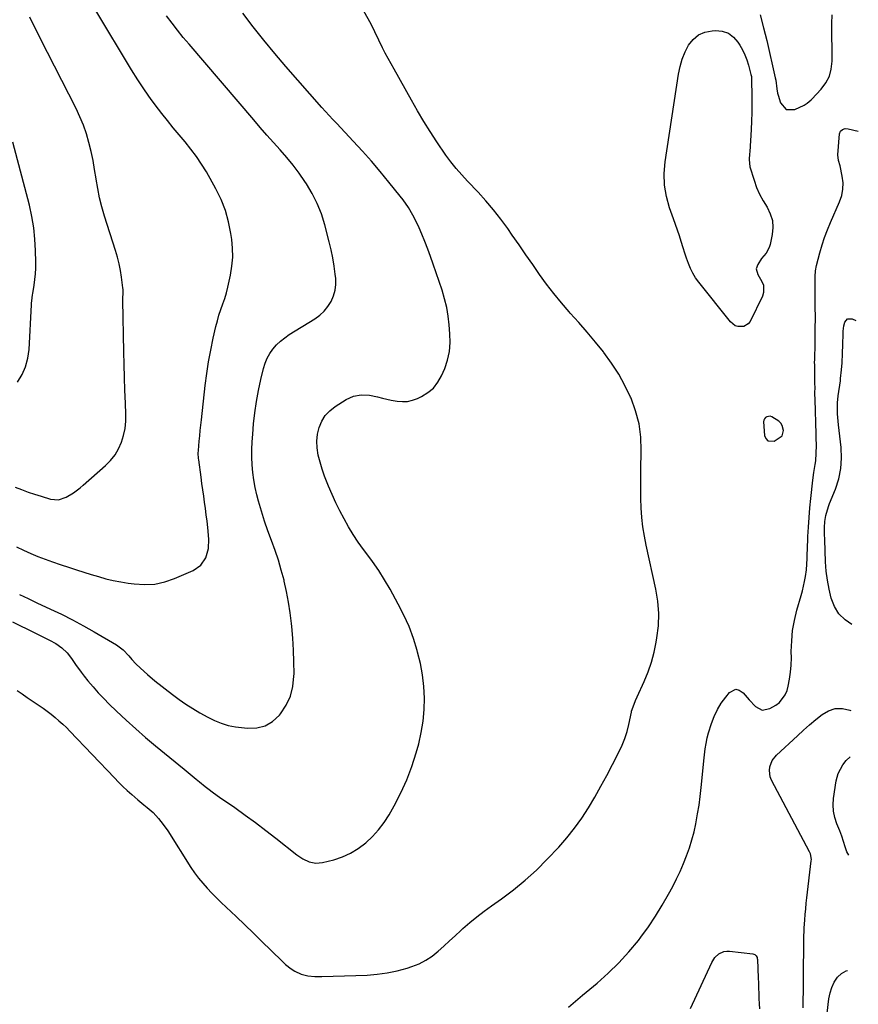
# Model space of a CAD drawing. Units: inches. Extents: x 1910372 to 1915687, y 390300 to 395580.
# Drawn here: x 1915238 to 1915658, y 392537 to 393030 of the extents above; entities that cross this region are included whole.
import ezdxf

# ---------------------------------------------------------------- set-up
doc = ezdxf.new("R2010")
doc.units = ezdxf.units.IN
doc.header["$MEASUREMENT"] = 0
for name, color, linetype in [('1', 7, 'Continuous'), ('7', 7, 'Continuous'), ('8', 7, 'Continuous')]:
    doc.layers.add(name, color=color, linetype=linetype)

msp = doc.modelspace()

# ---------------------------------------------------------------- linework, layer by layer
at = {"layer": '1', "color": 18}
msp.add_polyline3d([(1915619.48, 392821.61, 1698), (1915620.16, 392824.25, 1698), (1915619.58, 392826.91, 1698), (1915618.81, 392828, 1698), (1915617.79, 392828.96, 1698), (1915614.28, 392831.23, 1698), (1915613.49, 392831.44, 1698), (1915611.84, 392831.21, 1698), (1915611.16, 392830.76, 1698), (1915610.64, 392830.21, 1698), (1915610.37, 392829.5, 1698), (1915610.26, 392828.7, 1698), (1915610.69, 392821.89, 1698), (1915611.37, 392820.28, 1698), (1915612.35, 392819.19, 1698), (1915615.53, 392819.06, 1698), (1915619.48, 392821.61, 1698)], dxfattribs=at)
at = {"layer": '7', "color": 18}
for points in [[(1915236.52, 392766.05, 1692), (1915240.07, 392764.39, 1692), (1915243.67, 392762.83, 1692), (1915247.3, 392761.34, 1692), (1915250.97, 392759.94, 1692), (1915254.65, 392758.58, 1692), (1915258.35, 392757.29, 1692), (1915262.99, 392755.75, 1692), (1915266.63, 392754.58, 1692), (1915270.28, 392753.42, 1692), (1915273.93, 392752.29, 1692), (1915277.59, 392751.18, 1692), (1915281.27, 392750.17, 1692), (1915284.97, 392749.26, 1692), (1915288.72, 392748.53, 1692), (1915292.49, 392747.92, 1692), (1915295.42, 392747.51, 1692), (1915300.61, 392747.22, 1692), (1915305.73, 392747.49, 1692), (1915310.73, 392748.6, 1692), (1915315.65, 392750.26, 1692), (1915324.97, 392754.31, 1692), (1915328.76, 392756.89, 1692), (1915331.34, 392760.67, 1692), (1915332.66, 392765.2, 1692), (1915332.8, 392769.91, 1692), (1915332.2, 392775.83, 1692), (1915331.86, 392778.97, 1692), (1915331.5, 392782.12, 1692), (1915331.09, 392785.25, 1692), (1915330.66, 392788.39, 1692), (1915330.21, 392791.52, 1692), (1915329.76, 392794.65, 1692), (1915329.33, 392797.78, 1692), (1915328.9, 392800.92, 1692), (1915327.71, 392809.71, 1692), (1915327.64, 392810.36, 1692), (1915327.5, 392812.94, 1692), (1915327.55, 392814.24, 1692), (1915327.98, 392818.93, 1692), (1915328.24, 392821.6, 1692), (1915328.5, 392824.27, 1692), (1915328.78, 392826.93, 1692), (1915329.07, 392829.6, 1692), (1915330.99, 392846.86, 1692), (1915331.75, 392852.8, 1692), (1915332.64, 392858.72, 1692), (1915333.74, 392864.6, 1692), (1915334.98, 392870.46, 1692), (1915336.33, 392876.39, 1692), (1915337.05, 392879.25, 1692), (1915337.84, 392882.09, 1692), (1915338.75, 392884.89, 1692), (1915339.73, 392887.67, 1692), (1915340.7, 392890.45, 1692), (1915341.58, 392893.26, 1692), (1915342.33, 392896.11, 1692), (1915342.99, 392898.98, 1692), (1915343.63, 392902.09, 1692), (1915344.31, 392906.55, 1692), (1915344.68, 392911.02, 1692), (1915344.6, 392915.5, 1692), (1915344.21, 392919.99, 1692), (1915343.8, 392922.88, 1692), (1915342.65, 392928.71, 1692), (1915341.09, 392934.4, 1692), (1915338.89, 392939.88, 1692), (1915336.28, 392945.22, 1692), (1915331.51, 392953.72, 1692), (1915329.13, 392957.67, 1692), (1915326.59, 392961.51, 1692), (1915323.82, 392965.18, 1692), (1915320.9, 392968.75, 1692), (1915317.89, 392972.25, 1692), (1915314.92, 392975.8, 1692), (1915312.03, 392979.4, 1692), (1915309.18, 392983.03, 1692), (1915307.55, 392985.15, 1692), (1915304, 392989.92, 1692), (1915300.57, 392994.78, 1692), (1915297.3, 392999.75, 1692), (1915294.14, 393004.79, 1692), (1915276.2, 393034.58, 1692)], [(1915236.84, 392694.29, 1698), (1915239.32, 392692.51, 1698), (1915241.82, 392690.76, 1698), (1915244.34, 392689.05, 1698), (1915246.89, 392687.37, 1698), (1915249.84, 392685.39, 1698), (1915251.91, 392683.92, 1698), (1915253.92, 392682.37, 1698), (1915255.9, 392680.77, 1698), (1915257.81, 392679.1, 1698), (1915259.7, 392677.4, 1698), (1915261.52, 392675.63, 1698), (1915263.3, 392673.81, 1698), (1915285.53, 392650.47, 1698), (1915287.62, 392648.33, 1698), (1915289.76, 392646.22, 1698), (1915291.95, 392644.18, 1698), (1915294.17, 392642.18, 1698), (1915297.18, 392639.56, 1698), (1915300.27, 392636.98, 1698), (1915301.9, 392635.66, 1698), (1915304.84, 392633.08, 1698), (1915307.52, 392630.22, 1698), (1915309.96, 392627.16, 1698), (1915312.18, 392623.92, 1698), (1915323.79, 392605.69, 1698), (1915325.65, 392602.95, 1698), (1915327.61, 392600.28, 1698), (1915329.73, 392597.72, 1698), (1915331.94, 392595.25, 1698), (1915334.24, 392592.85, 1698), (1915336.58, 392590.48, 1698), (1915338.95, 392588.15, 1698), (1915341.35, 392585.85, 1698), (1915346.46, 392581.03, 1698), (1915350.83, 392576.88, 1698), (1915355.18, 392572.7, 1698), (1915359.5, 392568.49, 1698), (1915363.79, 392564.26, 1698), (1915369.7, 392558.4, 1698), (1915371.07, 392557.14, 1698), (1915374.01, 392554.87, 1698), (1915375.77, 392553.75, 1698), (1915378.91, 392552.29, 1698), (1915382.27, 392551.44, 1698), (1915385.75, 392551.07, 1698), (1915389.25, 392551.03, 1698), (1915411.87, 392551.82, 1698), (1915416.96, 392552.21, 1698), (1915422.01, 392552.88, 1698), (1915426.99, 392553.96, 1698), (1915431.91, 392555.32, 1698), (1915434.33, 392556.09, 1698), (1915437.88, 392557.49, 1698), (1915441.27, 392559.18, 1698), (1915444.42, 392561.29, 1698), (1915447.4, 392563.68, 1698), (1915450.25, 392566.29, 1698), (1915453.1, 392568.9, 1698), (1915455.95, 392571.51, 1698), (1915458.81, 392574.12, 1698), (1915459.86, 392575.08, 1698), (1915463.29, 392578.1, 1698), (1915466.8, 392581.02, 1698), (1915470.43, 392583.8, 1698), (1915474.12, 392586.49, 1698), (1915479.09, 392589.95, 1698), (1915485.17, 392594.47, 1698), (1915491.04, 392599.24, 1698), (1915496.61, 392604.36, 1698), (1915501.97, 392609.72, 1698), (1915507.74, 392615.86, 1698), (1915511.83, 392620.5, 1698), (1915515.71, 392625.31, 1698), (1915519.28, 392630.35, 1698), (1915522.63, 392635.55, 1698), (1915525.78, 392640.9, 1698), (1915528.85, 392646.29, 1698), (1915531.81, 392651.74, 1698), (1915534.7, 392657.23, 1698), (1915537.97, 392663.6, 1698), (1915539.49, 392666.87, 1698), (1915540.83, 392670.21, 1698), (1915541.91, 392673.65, 1698), (1915542.81, 392677.14, 1698), (1915544.15, 392683.4, 1698), (1915544.24, 392683.82, 1698), (1915544.42, 392684.66, 1698), (1915546.21, 392689.28, 1698), (1915546.97, 392690.96, 1698), (1915550.5, 392698.75, 1698), (1915552.45, 392703.55, 1698), (1915554.16, 392708.42, 1698), (1915555.48, 392713.41, 1698), (1915556.56, 392718.47, 1698), (1915556.91, 392720.5, 1698), (1915557.6, 392726.63, 1698), (1915557.82, 392732.75, 1698), (1915557.32, 392738.85, 1698), (1915556.34, 392744.94, 1698), (1915551.48, 392766.88, 1698), (1915550.58, 392771.52, 1698), (1915549.84, 392776.18, 1698), (1915549.35, 392780.87, 1698), (1915549.02, 392785.59, 1698), (1915548.86, 392790.32, 1698), (1915548.76, 392795.05, 1698), (1915548.76, 392799.79, 1698), (1915548.82, 392804.52, 1698), (1915549.05, 392814.26, 1698), (1915548.77, 392821.01, 1698), (1915547.91, 392827.65, 1698), (1915546.21, 392834.12, 1698), (1915543.94, 392840.48, 1698), (1915543.74, 392840.95, 1698), (1915540.9, 392846.85, 1698), (1915537.77, 392852.58, 1698), (1915534.2, 392858.05, 1698), (1915530.33, 392863.33, 1698), (1915530.11, 392863.62, 1698), (1915526.08, 392868.59, 1698), (1915521.99, 392873.5, 1698), (1915517.81, 392878.34, 1698), (1915513.56, 392883.12, 1698), (1915513, 392883.74, 1698), (1915509.07, 392888.24, 1698), (1915505.28, 392892.84, 1698), (1915501.66, 392897.59, 1698), (1915498.18, 392902.44, 1698), (1915494.78, 392907.36, 1698), (1915491.38, 392912.28, 1698), (1915487.97, 392917.19, 1698), (1915484.55, 392922.09, 1698), (1915482.28, 392925.35, 1698), (1915478.79, 392930.12, 1698), (1915475.17, 392934.77, 1698), (1915471.35, 392939.26, 1698), (1915467.39, 392943.64, 1698), (1915462.18, 392949.15, 1698), (1915459.29, 392952.26, 1698), (1915456.46, 392955.43, 1698), (1915453.77, 392958.7, 1698), (1915451.29, 392962.15, 1698), (1915446.87, 392968.76, 1698), (1915443.53, 392973.88, 1698), (1915440.28, 392979.04, 1698), (1915437.16, 392984.28, 1698), (1915434.13, 392989.58, 1698), (1915425.45, 393005.15, 1698), (1915423.96, 393007.81, 1698), (1915422.48, 393010.48, 1698), (1915421.03, 393013.16, 1698), (1915419.66, 393015.88, 1698), (1915413.9, 393027.68, 1698), (1915410.27, 393034.16, 1698)], [(1915234.55, 392728.65, 1696), (1915245.67, 392723.06, 1696), (1915247.44, 392722.18, 1696), (1915251, 392720.45, 1696), (1915253.04, 392719.48, 1696), (1915256.26, 392717.73, 1696), (1915259.26, 392715.62, 1696), (1915261.91, 392713.11, 1696), (1915264.11, 392710.21, 1696), (1915266.05, 392707.24, 1696), (1915268.85, 392703.34, 1696), (1915270.34, 392701.45, 1696), (1915272.29, 392699.04, 1696), (1915274.84, 392696.01, 1696), (1915277.46, 392693.05, 1696), (1915280.18, 392690.19, 1696), (1915282.98, 392687.4, 1696), (1915286.66, 392683.86, 1696), (1915291.4, 392679.41, 1696), (1915296.2, 392675.02, 1696), (1915301.11, 392670.75, 1696), (1915306.08, 392666.56, 1696), (1915320.35, 392654.78, 1696), (1915323.39, 392652.28, 1696), (1915326.44, 392649.79, 1696), (1915328.11, 392648.44, 1696), (1915330.9, 392646.23, 1696), (1915332.31, 392645.13, 1696), (1915335.16, 392642.99, 1696), (1915338.05, 392640.91, 1696), (1915345.68, 392635.59, 1696), (1915350.92, 392631.86, 1696), (1915356.12, 392628.07, 1696), (1915361.25, 392624.19, 1696), (1915366.33, 392620.25, 1696), (1915376.85, 392611.94, 1696), (1915379.77, 392609.97, 1696), (1915382.94, 392608.46, 1696), (1915386.27, 392607.73, 1696), (1915389.67, 392608.08, 1696), (1915395.2, 392609.54, 1696), (1915399.53, 392611, 1696), (1915403.67, 392612.83, 1696), (1915407.53, 392615.19, 1696), (1915411.23, 392617.94, 1696), (1915414.59, 392621.12, 1696), (1915417.69, 392624.5, 1696), (1915420.43, 392628.18, 1696), (1915422.92, 392632.07, 1696), (1915425.47, 392636.55, 1696), (1915428.8, 392642.93, 1696), (1915431.8, 392649.46, 1696), (1915434.32, 392656.18, 1696), (1915436.5, 392663.04, 1696), (1915437.73, 392667.45, 1696), (1915439.04, 392673.12, 1696), (1915440.02, 392678.84, 1696), (1915440.48, 392684.62, 1696), (1915440.61, 392690.44, 1696), (1915440.26, 392696.27, 1696), (1915439.62, 392702.05, 1696), (1915438.55, 392707.76, 1696), (1915437.2, 392713.44, 1696), (1915436.96, 392714.29, 1696), (1915435.07, 392720.28, 1696), (1915432.91, 392726.16, 1696), (1915430.34, 392731.87, 1696), (1915427.51, 392737.48, 1696), (1915423.42, 392744.9, 1696), (1915420.66, 392749.66, 1696), (1915417.75, 392754.33, 1696), (1915414.62, 392758.85, 1696), (1915411.36, 392763.29, 1696), (1915410.16, 392764.83, 1696), (1915407.48, 392768.49, 1696), (1915404.94, 392772.23, 1696), (1915402.59, 392776.1, 1696), (1915400.38, 392780.05, 1696), (1915398.33, 392784.1, 1696), (1915396.35, 392788.18, 1696), (1915394.48, 392792.31, 1696), (1915392.69, 392796.48, 1696), (1915392, 392798.15, 1696), (1915390.68, 392801.55, 1696), (1915389.48, 392804.99, 1696), (1915388.44, 392808.48, 1696), (1915387.51, 392812, 1696), (1915386.92, 392815.68, 1696), (1915386.75, 392819.07, 1696), (1915387.13, 392822.45, 1696), (1915387.87, 392825.82, 1696), (1915389.21, 392828.93, 1696), (1915390.93, 392831.76, 1696), (1915393.22, 392834.16, 1696), (1915395.87, 392836.27, 1696), (1915401.42, 392839.76, 1696), (1915405.07, 392841.44, 1696), (1915409.02, 392842.15, 1696), (1915413.09, 392842.03, 1696), (1915417.08, 392841.25, 1696), (1915419.57, 392840.58, 1696), (1915423.92, 392839.58, 1696), (1915426.97, 392839, 1696), (1915429.56, 392838.78, 1696), (1915432.11, 392838.87, 1696), (1915434.6, 392839.44, 1696), (1915437.05, 392840.32, 1696), (1915439.19, 392841.32, 1696), (1915442.35, 392843.27, 1696), (1915445.13, 392845.58, 1696), (1915447.35, 392848.45, 1696), (1915449.18, 392851.68, 1696), (1915450.73, 392855.31, 1696), (1915452.2, 392859.51, 1696), (1915453.09, 392863.86, 1696), (1915453.45, 392868.31, 1696), (1915453.34, 392872.77, 1696), (1915452.99, 392877.19, 1696), (1915452.47, 392881.6, 1696), (1915451.74, 392885.96, 1696), (1915450.69, 392890.26, 1696), (1915449.41, 392894.51, 1696), (1915444.97, 392907.54, 1696), (1915443.63, 392911.35, 1696), (1915442.23, 392915.13, 1696), (1915440.76, 392918.88, 1696), (1915439.22, 392922.61, 1696), (1915437.88, 392925.78, 1696), (1915436.94, 392927.89, 1696), (1915434.87, 392932.02, 1696), (1915432.54, 392936, 1696), (1915429.93, 392939.79, 1696), (1915428.52, 392941.62, 1696), (1915422.83, 392948.62, 1696), (1915418.48, 392953.87, 1696), (1915414.06, 392959.06, 1696), (1915409.54, 392964.16, 1696), (1915404.94, 392969.19, 1696), (1915396.75, 392977.98, 1696), (1915394.86, 392979.98, 1696), (1915392.95, 392981.95, 1696), (1915391.05, 392983.94, 1696), (1915389.22, 392985.98, 1696), (1915371.29, 393006.49, 1696), (1915365.72, 393013.02, 1696), (1915360.26, 393019.65, 1696), (1915354.98, 393026.41, 1696), (1915349.81, 393033.26, 1696)], [(1915238.12, 392742.28, 1694), (1915242.41, 392740.19, 1694), (1915246.73, 392738.16, 1694), (1915253.58, 392734.99, 1694), (1915259.13, 392732.33, 1694), (1915264.62, 392729.56, 1694), (1915270.04, 392726.64, 1694), (1915275.4, 392723.61, 1694), (1915286.59, 392717.08, 1694), (1915289.93, 392714.58, 1694), (1915292.77, 392711.51, 1694), (1915294.23, 392709.75, 1694), (1915296.22, 392707.62, 1694), (1915298.61, 392705.34, 1694), (1915302.15, 392702.16, 1694), (1915305.83, 392699.13, 1694), (1915314.65, 392692.17, 1694), (1915317.94, 392689.71, 1694), (1915321.31, 392687.35, 1694), (1915324.78, 392685.16, 1694), (1915328.32, 392683.08, 1694), (1915332.32, 392680.87, 1694), (1915335.58, 392679.21, 1694), (1915338.96, 392677.8, 1694), (1915342.44, 392676.72, 1694), (1915346.03, 392676.07, 1694), (1915352.16, 392675.33, 1694), (1915356.73, 392675.51, 1694), (1915360.96, 392676.51, 1694), (1915364.68, 392678.76, 1694), (1915368.07, 392681.83, 1694), (1915368.58, 392682.46, 1694), (1915371.38, 392686.8, 1694), (1915373.55, 392691.37, 1694), (1915374.77, 392696.27, 1694), (1915375.35, 392701.41, 1694), (1915375.36, 392702.61, 1694), (1915375.32, 392708.52, 1694), (1915375.15, 392714.43, 1694), (1915374.79, 392720.33, 1694), (1915374.29, 392726.23, 1694), (1915374.14, 392727.66, 1694), (1915373.48, 392733.04, 1694), (1915372.67, 392738.39, 1694), (1915371.64, 392743.7, 1694), (1915370.46, 392748.98, 1694), (1915370.36, 392749.39, 1694), (1915369.01, 392754.42, 1694), (1915367.54, 392759.41, 1694), (1915365.88, 392764.33, 1694), (1915364.09, 392769.22, 1694), (1915362.28, 392774.1, 1694), (1915360.58, 392779.02, 1694), (1915359.05, 392783.99, 1694), (1915357.63, 392789, 1694), (1915356.81, 392792.09, 1694), (1915355.94, 392795.81, 1694), (1915355.23, 392799.56, 1694), (1915354.75, 392803.34, 1694), (1915354.42, 392807.15, 1694), (1915354.29, 392810.97, 1694), (1915354.28, 392814.79, 1694), (1915354.43, 392818.61, 1694), (1915354.7, 392822.43, 1694), (1915355.18, 392827.63, 1694), (1915355.81, 392833.22, 1694), (1915356.6, 392838.79, 1694), (1915357.62, 392844.31, 1694), (1915358.8, 392849.81, 1694), (1915360.11, 392855.4, 1694), (1915360.92, 392858, 1694), (1915361.94, 392860.5, 1694), (1915363.29, 392862.85, 1694), (1915364.85, 392865.08, 1694), (1915366.68, 392867.13, 1694), (1915368.63, 392869.03, 1694), (1915370.76, 392870.73, 1694), (1915373.01, 392872.3, 1694), (1915385.84, 392880.24, 1694), (1915388.28, 392882.04, 1694), (1915390.49, 392884.04, 1694), (1915392.35, 392886.37, 1694), (1915393.99, 392888.91, 1694), (1915395.17, 392891.68, 1694), (1915395.99, 392894.52, 1694), (1915396.28, 392897.45, 1694), (1915396.23, 392900.46, 1694), (1915395.99, 392902.54, 1694), (1915395.45, 392906.63, 1694), (1915394.79, 392910.69, 1694), (1915393.95, 392914.72, 1694), (1915392.99, 392918.73, 1694), (1915390.75, 392927.3, 1694), (1915389.05, 392932.7, 1694), (1915387.01, 392937.95, 1694), (1915384.45, 392942.97, 1694), (1915381.56, 392947.84, 1694), (1915380.79, 392949, 1694), (1915377.93, 392953.1, 1694), (1915374.95, 392957.11, 1694), (1915371.78, 392960.98, 1694), (1915368.49, 392964.75, 1694), (1915365.13, 392968.46, 1694), (1915361.79, 392972.2, 1694), (1915358.49, 392975.97, 1694), (1915355.22, 392979.76, 1694), (1915322.86, 393017.6, 1694), (1915319.96, 393021.07, 1694), (1915317.11, 393024.6, 1694), (1915314.35, 393028.18, 1694), (1915311.65, 393031.82, 1694)], [(1915608.49, 393032.3, 1698), (1915610.25, 393025.89, 1698), (1915611.84, 393019.44, 1698), (1915616.07, 393000.81, 1698), (1915616.3, 392999.73, 1698), (1915616.87, 392995.34, 1698), (1915617.26, 392993.17, 1698), (1915617.53, 392992.09, 1698), (1915618.6, 392988.32, 1698), (1915621.45, 392984.98, 1698), (1915625.84, 392984.98, 1698), (1915630.46, 392987.12, 1698), (1915631.02, 392987.41, 1698), (1915632.07, 392988.08, 1698), (1915633.95, 392989.75, 1698), (1915634.39, 392990.2, 1698), (1915639.05, 392995.15, 1698), (1915641.36, 392998.26, 1698), (1915643.13, 393001.59, 1698), (1915644.1, 393005.23, 1698), (1915644.52, 393009.08, 1698), (1915644.4, 393028, 1698), (1915644.45, 393032.35, 1698)], [(1915237.04, 392848.55, 1688), (1915239.32, 392852.32, 1688), (1915241.12, 392856.26, 1688), (1915242.22, 392860.45, 1688), (1915242.85, 392864.8, 1688), (1915244.09, 392887.2, 1688), (1915244.13, 392887.91, 1688), (1915244.4, 392890.77, 1688), (1915244.59, 392892.2, 1688), (1915244.7, 392892.91, 1688), (1915245.38, 392897.13, 1688), (1915245.76, 392899.96, 1688), (1915246.04, 392902.79, 1688), (1915246.18, 392905.63, 1688), (1915246.21, 392908.49, 1688), (1915246.11, 392914.33, 1688), (1915245.81, 392920.08, 1688), (1915245.24, 392925.8, 1688), (1915244.25, 392931.45, 1688), (1915243, 392937.08, 1688), (1915234.72, 392968.68, 1688)], [(1915654.38, 392727.18, 1702), (1915650.98, 392729.59, 1702), (1915647.92, 392732.59, 1702), (1915645.7, 392736.25, 1702), (1915644.02, 392740.35, 1702), (1915642.98, 392744.86, 1702), (1915642.14, 392749.39, 1702), (1915641.59, 392753.97, 1702), (1915641.25, 392758.58, 1702), (1915640.79, 392769.56, 1702), (1915640.69, 392772.64, 1702), (1915640.65, 392775.73, 1702), (1915640.82, 392778.8, 1702), (1915641.35, 392781.82, 1702), (1915642.72, 392786.36, 1702), (1915643.27, 392787.82, 1702), (1915646.18, 392794.99, 1702), (1915647.82, 392800.08, 1702), (1915648.92, 392805.25, 1702), (1915649.25, 392810.52, 1702), (1915649.05, 392815.87, 1702), (1915647.76, 392827.24, 1702), (1915647.57, 392829.05, 1702), (1915647.27, 392832.68, 1702), (1915647.16, 392834.49, 1702), (1915647.16, 392838.12, 1702), (1915647.51, 392841.73, 1702), (1915648.61, 392849.2, 1702), (1915648.76, 392850.31, 1702), (1915649.24, 392854.76, 1702), (1915649.45, 392858.18, 1702), (1915649.65, 392862.78, 1702), (1915649.86, 392867.4, 1702), (1915649.91, 392868.74, 1702), (1915649.97, 392871.42, 1702), (1915650.01, 392874.1, 1702), (1915650.36, 392876.73, 1702), (1915650.78, 392878.47, 1702), (1915652.23, 392880.19, 1702), (1915654.48, 392880.22, 1702), (1915656.36, 392879.39, 1702)], [(1915630.06, 392535.38, 1702), (1915630.08, 392538.77, 1702), (1915630.13, 392544.23, 1702), (1915630.17, 392548.72, 1702), (1915630.21, 392553.2, 1702), (1915630.25, 392557.69, 1702), (1915630.3, 392562.18, 1702), (1915630.38, 392569.79, 1702), (1915630.39, 392571.15, 1702), (1915630.46, 392573.87, 1702), (1915630.53, 392575.23, 1702), (1915630.83, 392579.41, 1702), (1915631.04, 392582.18, 1702), (1915631.28, 392584.95, 1702), (1915631.56, 392587.72, 1702), (1915631.87, 392590.48, 1702), (1915634.09, 392608.97, 1702), (1915634.13, 392609.56, 1702), (1915633.68, 392612.45, 1702), (1915633.21, 392613.53, 1702), (1915614.15, 392649.39, 1702), (1915613.52, 392650.97, 1702), (1915613.1, 392654.25, 1702), (1915613.31, 392655.94, 1702), (1915614.58, 392659.11, 1702), (1915616.71, 392661.77, 1702), (1915627.22, 392671.57, 1702), (1915630.21, 392674.3, 1702), (1915633.24, 392677, 1702), (1915636.33, 392679.63, 1702), (1915639.45, 392682.22, 1702), (1915642.71, 392684.08, 1702), (1915646.09, 392685.19, 1702), (1915649.65, 392685.18, 1702), (1915653.32, 392684.43, 1702), (1915653.82, 392684.23, 1702)], [(1915652.88, 392611.79, 1704), (1915651.93, 392613.46, 1704), (1915650.98, 392616.05, 1704), (1915650.19, 392618.7, 1704), (1915649.39, 392621.34, 1704), (1915648.4, 392623.91, 1704), (1915646.89, 392627.49, 1704), (1915645.87, 392630.59, 1704), (1915645.2, 392633.74, 1704), (1915645.05, 392636.95, 1704), (1915645.24, 392640.21, 1704), (1915646.49, 392648.96, 1704), (1915647.45, 392652.64, 1704), (1915649.81, 392656.96, 1704), (1915651.5, 392659.12, 1704), (1915653.48, 392661, 1704), (1915653.52, 392661.01, 1704)], [(1915573.67, 392535.07, 1702), (1915584.27, 392558.13, 1702), (1915585.79, 392560.54, 1702), (1915587.89, 392562.49, 1702), (1915590.42, 392563.65, 1702), (1915591.79, 392563.84, 1702), (1915593.2, 392563.82, 1702), (1915604.87, 392562.41, 1702), (1915605.77, 392562.11, 1702), (1915606.48, 392561.48, 1702), (1915606.95, 392560.62, 1702), (1915607.07, 392560.15, 1702), (1915607.13, 392559.66, 1702), (1915607.5, 392550.38, 1702), (1915607.6, 392547.8, 1702), (1915607.69, 392545.22, 1702), (1915607.79, 392542.63, 1702), (1915607.88, 392540.05, 1702), (1915608, 392537.38, 1702), (1915608.15, 392534.88, 1702)], [(1915642.1, 392532.69, 1704), (1915642.89, 392539.94, 1704), (1915643.45, 392542.83, 1704), (1915644.3, 392545.6, 1704), (1915645.6, 392548.2, 1704), (1915647.19, 392550.67, 1704), (1915649.22, 392552.55, 1704), (1915651.46, 392553.89, 1704), (1915652.13, 392554.03, 1704)]]:
    msp.add_polyline3d(points, dxfattribs=at)
at = {"layer": '8', "color": 18}
for points in [[(1915235.94, 392795.96, 1690), (1915239.14, 392794.72, 1690), (1915242.37, 392793.54, 1690), (1915245.63, 392792.45, 1690), (1915248.91, 392791.41, 1690), (1915253.49, 392790.03, 1690), (1915257.58, 392789.62, 1690), (1915261.45, 392790.9, 1690), (1915265, 392793.11, 1690), (1915268.36, 392795.58, 1690), (1915269.97, 392796.92, 1690), (1915281.14, 392806.75, 1690), (1915283.64, 392809.32, 1690), (1915285.84, 392812.08, 1690), (1915287.61, 392815.15, 1690), (1915289.08, 392818.42, 1690), (1915290.1, 392821.88, 1690), (1915290.85, 392825.38, 1690), (1915291.19, 392828.94, 1690), (1915291.25, 392832.55, 1690), (1915291.03, 392838.08, 1690), (1915290.79, 392844.49, 1690), (1915290.58, 392850.9, 1690), (1915290.42, 392857.31, 1690), (1915290.28, 392863.72, 1690), (1915289.82, 392889.34, 1690), (1915289.81, 392890.14, 1690), (1915289.89, 392893.36, 1690), (1915289.83, 392894.96, 1690), (1915289.75, 392895.76, 1690), (1915289.05, 392901.01, 1690), (1915288.5, 392904.42, 1690), (1915287.84, 392907.8, 1690), (1915287, 392911.14, 1690), (1915286.04, 392914.46, 1690), (1915280.59, 392931.63, 1690), (1915279.27, 392936.18, 1690), (1915278.1, 392940.76, 1690), (1915277.17, 392945.39, 1690), (1915276.39, 392950.06, 1690), (1915276.36, 392950.33, 1690), (1915275.64, 392954.88, 1690), (1915274.83, 392959.41, 1690), (1915273.87, 392963.91, 1690), (1915272.81, 392968.39, 1690), (1915271.53, 392972.8, 1690), (1915270.06, 392977.14, 1690), (1915268.31, 392981.37, 1690), (1915266.36, 392985.53, 1690), (1915248.41, 393020.7, 1690), (1915246.65, 393024.18, 1690), (1915244.91, 393027.68, 1690), (1915243.23, 393031.21, 1690)], [(1915600.92, 393012.33, 1700), (1915601.89, 393009.78, 1700), (1915602.7, 393007.16, 1700), (1915603.9, 393002.54, 1700), (1915604.11, 393001.45, 1700), (1915604.19, 393000.35, 1700), (1915604.2, 392999.98, 1700), (1915604.21, 392999.62, 1700), (1915604.38, 392991.88, 1700), (1915604.41, 392987.65, 1700), (1915604.38, 392983.41, 1700), (1915604.23, 392979.18, 1700), (1915604.01, 392974.95, 1700), (1915603.29, 392963.78, 1700), (1915603.22, 392962.84, 1700), (1915602.97, 392960.03, 1700), (1915603.33, 392956.36, 1700), (1915605.45, 392949.54, 1700), (1915606.72, 392945.99, 1700), (1915608.2, 392942.54, 1700), (1915609.97, 392939.23, 1700), (1915611.94, 392936.02, 1700), (1915613.57, 392932.79, 1700), (1915614.65, 392929.45, 1700), (1915614.87, 392925.95, 1700), (1915614.54, 392922.34, 1700), (1915613.44, 392917.42, 1700), (1915612.98, 392915.9, 1700), (1915611.52, 392913.14, 1700), (1915609.17, 392910.37, 1700), (1915607.27, 392907.41, 1700), (1915606.53, 392905.27, 1700), (1915607.31, 392902.46, 1700), (1915609.39, 392898.83, 1700), (1915610.12, 392897.02, 1700), (1915610.26, 392893.34, 1700), (1915609.68, 392891.48, 1700), (1915603.46, 392878.9, 1700), (1915602.59, 392877.73, 1700), (1915600.29, 392876.33, 1700), (1915597.35, 392876.32, 1700), (1915595.97, 392876.79, 1700), (1915593.67, 392878.64, 1700), (1915577.8, 392898.54, 1700), (1915576.22, 392900.74, 1700), (1915574.8, 392903.02, 1700), (1915573.62, 392905.44, 1700), (1915572.59, 392907.94, 1700), (1915571.7, 392910.51, 1700), (1915570.83, 392913.1, 1700), (1915570, 392915.69, 1700), (1915569.02, 392918.83, 1700), (1915568.12, 392921.7, 1700), (1915567.2, 392924.56, 1700), (1915566.22, 392927.41, 1700), (1915565.21, 392930.24, 1700), (1915563.2, 392935.77, 1700), (1915561.62, 392941.41, 1700), (1915560.61, 392947.1, 1700), (1915560.48, 392952.88, 1700), (1915560.92, 392958.72, 1700), (1915567.62, 393002.68, 1700), (1915568.42, 393006.48, 1700), (1915569.49, 393010.19, 1700), (1915570.97, 393013.75, 1700), (1915572.71, 393017.22, 1700), (1915575.01, 393020.06, 1700), (1915577.67, 393022.31, 1700), (1915580.88, 393023.66, 1700), (1915584.45, 393024.41, 1700), (1915586.22, 393024.51, 1700), (1915589.58, 393024.12, 1700), (1915592.61, 393023.12, 1700), (1915595.17, 393021.21, 1700), (1915597.42, 393018.69, 1700), (1915598.38, 393017.17, 1700), (1915599.73, 393014.78, 1700), (1915600.92, 393012.33, 1700)], [(1915512.62, 392535.78, 1700), (1915516.08, 392538.79, 1700), (1915519.58, 392541.74, 1700), (1915526.96, 392547.78, 1700), (1915532.55, 392552.7, 1700), (1915537.89, 392557.85, 1700), (1915542.86, 392563.36, 1700), (1915547.58, 392569.12, 1700), (1915548.87, 392570.81, 1700), (1915552.63, 392575.98, 1700), (1915556.21, 392581.27, 1700), (1915559.53, 392586.72, 1700), (1915562.68, 392592.29, 1700), (1915564.75, 392596.17, 1700), (1915566.66, 392599.91, 1700), (1915568.47, 392603.7, 1700), (1915570.15, 392607.55, 1700), (1915571.72, 392611.45, 1700), (1915573.12, 392615.41, 1700), (1915574.38, 392619.4, 1700), (1915575.43, 392623.46, 1700), (1915576.34, 392627.56, 1700), (1915577.22, 392632.43, 1700), (1915577.93, 392636.83, 1700), (1915578.51, 392641.24, 1700), (1915579.01, 392645.66, 1700), (1915580.48, 392660.51, 1700), (1915580.64, 392662.02, 1700), (1915581.01, 392665.05, 1700), (1915581.43, 392667.76, 1700), (1915581.97, 392670.44, 1700), (1915582.7, 392673.08, 1700), (1915584.19, 392677.73, 1700), (1915585.53, 392681.26, 1700), (1915587.12, 392684.66, 1700), (1915589.07, 392687.87, 1700), (1915591.26, 392690.95, 1700), (1915593.12, 392693.28, 1700), (1915596.37, 392694.88, 1700), (1915598.01, 392694.45, 1700), (1915600.03, 392692.99, 1700), (1915603.06, 392689.56, 1700), (1915606.18, 392686.2, 1700), (1915609.58, 392684.44, 1700), (1915613.34, 392685.14, 1700), (1915616.27, 392686.79, 1700), (1915618.23, 392688.25, 1700), (1915621.06, 392691.98, 1700), (1915621.94, 392694.26, 1700), (1915622.44, 392696.31, 1700), (1915623.17, 392699.83, 1700), (1915623.72, 392703.38, 1700), (1915624.01, 392706.95, 1700), (1915624.11, 392710.55, 1700), (1915624.09, 392713.81, 1700), (1915624.28, 392719.02, 1700), (1915624.76, 392724.19, 1700), (1915625.69, 392729.3, 1700), (1915626.92, 392734.37, 1700), (1915629.07, 392741.78, 1700), (1915629.69, 392744.12, 1700), (1915630.73, 392748.84, 1700), (1915631.14, 392751.23, 1700), (1915631.63, 392754.64, 1700), (1915631.88, 392757.42, 1700), (1915631.98, 392760.21, 1700), (1915632.08, 392763, 1700), (1915632.13, 392764.4, 1700), (1915632.39, 392771.21, 1700), (1915632.63, 392776.01, 1700), (1915632.94, 392780.81, 1700), (1915633.37, 392785.59, 1700), (1915633.86, 392790.37, 1700), (1915634.92, 392799.52, 1700), (1915635.42, 392803.39, 1700), (1915636.02, 392807.25, 1700), (1915636.3, 392809.23, 1700), (1915636.6, 392813.02, 1700), (1915636.61, 392816.82, 1700), (1915636.53, 392820.63, 1700), (1915636.48, 392822.54, 1700), (1915635.96, 392839.86, 1700), (1915635.92, 392842.66, 1700), (1915635.94, 392846.4, 1700), (1915635.93, 392847.33, 1700), (1915635.77, 392857.36, 1700), (1915635.76, 392858.26, 1700), (1915635.77, 392860.08, 1700), (1915635.85, 392861.96, 1700), (1915635.96, 392865.73, 1700), (1915636.08, 392876.6, 1700), (1915636.11, 392879.43, 1700), (1915636.11, 392882.27, 1700), (1915636.1, 392885.1, 1700), (1915636.05, 392889.03, 1700), (1915636.02, 392893.61, 1700), (1915636.03, 392895.91, 1700), (1915636.05, 392898.2, 1700), (1915636.1, 392901.41, 1700), (1915636.24, 392904.15, 1700), (1915636.71, 392906.85, 1700), (1915638.38, 392913.31, 1700), (1915639.48, 392917.17, 1700), (1915640.7, 392920.98, 1700), (1915642.11, 392924.74, 1700), (1915643.65, 392928.44, 1700), (1915648.25, 392938.81, 1700), (1915649.29, 392941.92, 1700), (1915649.92, 392945.08, 1700), (1915649.94, 392948.3, 1700), (1915649.56, 392951.56, 1700), (1915648.44, 392956.73, 1700), (1915647.69, 392959.52, 1700), (1915647.35, 392962.34, 1700), (1915648.15, 392972.76, 1700), (1915648.61, 392974.08, 1700), (1915649.66, 392975, 1700), (1915651.09, 392975.42, 1700), (1915652.56, 392975.32, 1700), (1915657.59, 392974.06, 1700)]]:
    msp.add_polyline3d(points, dxfattribs=at)

doc.saveas('drawing.dxf')
